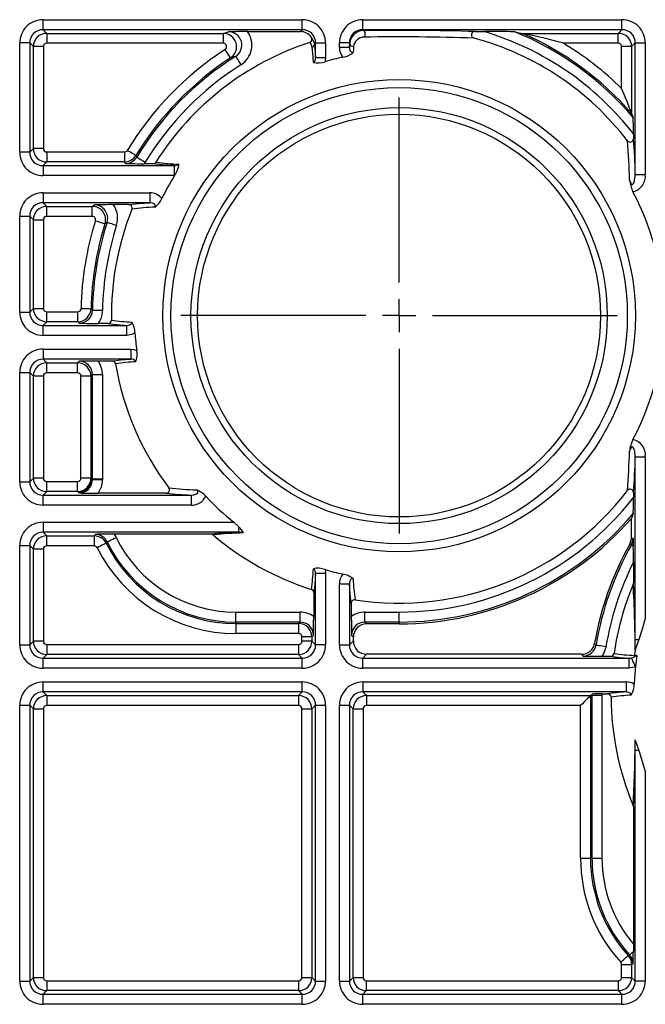
# Model space of a CAD drawing. Extents: x 5 to 836, y 5 to 589.
# Drawn here: x 746 to 777, y 297 to 346 of the extents above; entities that cross this region are included whole.
import ezdxf

# ---------------------------------------------------------------- set-up
doc = ezdxf.new("R2010")
doc.units = 0
doc.layers.get('0').update_dxf_attribs({"linetype": 'CONTINUOUS'})

# ---------------------------------------------------------------- blocks, each defined once
blk = doc.blocks.new('SW_CENTERMARKSYMBOL_39')
at = {"color": 0, "linetype": 'CONTINUOUS'}
for p, q in [((0, 1.667), (0, 10.917)), ((0, 0), (0, 0.833)), ((-1.667, 0), (-10.917, 0)), ((0, 0), (-0.833, 0)), ((0, 0), (0, -0.833)), ((0, 0), (0.833, 0)), ((1.667, 0), (10.917, 0)), ((0, -1.667), (0, -10.917))]:
    blk.add_line(p, q, dxfattribs=at)

msp = doc.modelspace()

# ---------------------------------------------------------------- linework, layer by layer
at = {"color": 7, "linetype": 'CONTINUOUS'}
for p, q in [((746.7768, 346.2685), (759.7517, 346.2685)), ((746.7768, 345.7687), (746.7768, 346.2685)), ((759.7517, 345.7687), (759.7517, 346.2685)), ((762.7768, 346.2685), (775.7517, 346.2685)), ((762.7768, 345.7687), (762.7768, 346.2685)), ((775.7517, 345.7687), (775.7517, 346.2685)), ((759.7517, 345.7687), (746.7768, 345.7687)), ((746.7768, 345.7687), (746.9607, 345.5847)), ((757.0102, 345.6735), (759.6565, 345.6735)), ((759.6565, 345.6735), (759.7517, 345.7687)), ((775.7517, 345.7687), (762.7768, 345.7687)), ((762.7768, 345.7687), (762.8237, 345.7218)), ((768.3975, 345.6735), (768.8461, 345.6735)), ((770.3858, 345.6607), (770.7618, 345.5847)), ((775.5677, 345.5847), (775.7517, 345.7687)), ((746.9607, 345.5847), (755.8001, 345.5847)), ((746.9607, 345.5847), (746.9607, 345.0849)), ((755.8001, 345.5847), (755.8001, 345.0849)), ((770.7618, 345.5847), (775.5677, 345.5847)), ((775.5677, 345.0849), (775.5677, 345.5847)), ((745.6105, 339.6273), (745.6105, 345.1022)), ((746.1103, 345.1022), (745.6105, 345.1022)), ((746.1103, 345.1022), (746.1103, 339.6273)), ((746.2943, 344.9183), (746.1103, 345.1022)), ((746.2943, 339.8113), (746.2943, 344.9183)), ((746.7941, 344.9183), (746.2943, 344.9183)), ((746.7941, 344.9183), (746.7941, 339.8113)), ((755.8001, 345.0849), (746.9607, 345.0849)), ((760.4182, 345.1022), (760.3631, 345.0472)), ((760.3631, 345.0472), (760.4182, 344.369)), ((760.4182, 345.1022), (760.918, 345.1022)), ((760.4182, 344.369), (760.4182, 345.1022)), ((760.918, 345.1022), (760.918, 344.369)), ((761.6105, 344.8814), (761.6105, 345.1022)), ((762.1103, 345.1022), (761.6105, 345.1022)), ((762.1103, 344.8814), (761.6105, 344.8814)), ((762.1103, 345.1022), (762.1103, 344.8814)), ((762.1243, 345.0883), (762.1103, 345.1022)), ((762.1103, 344.8814), (762.1243, 345.0883)), ((775.5677, 345.0849), (772.8163, 345.0849)), ((775.7343, 342.8271), (775.7343, 344.9183)), ((776.2342, 344.9183), (775.7343, 344.9183)), ((776.4182, 345.1022), (776.2342, 344.9183)), ((776.2342, 344.9183), (776.2342, 341.5689)), ((776.4182, 338.5208), (776.4182, 345.1022)), ((776.4182, 345.1022), (776.918, 345.1022)), ((776.918, 345.1022), (776.918, 338.5208)), ((760.4182, 344.369), (760.918, 344.369)), ((776.2342, 341.5689), (776.3102, 341.3636)), ((776.323, 340.5545), (776.323, 340.3072)), ((746.1103, 339.6273), (746.2943, 339.8113)), ((746.7941, 339.8113), (746.2943, 339.8113)), ((746.1103, 339.6273), (745.6105, 339.6273)), ((746.9607, 339.6447), (750.8535, 339.6447)), ((746.9607, 339.6447), (746.9607, 339.1448)), ((750.8535, 339.6447), (750.8535, 339.1448)), ((746.9607, 339.1448), (746.7768, 338.9608)), ((746.7768, 338.9608), (746.7768, 338.461)), ((746.7768, 338.9608), (753.3341, 338.9608)), ((750.8535, 339.1448), (746.9607, 339.1448)), ((751.8943, 339.1316), (751.8444, 339.0561)), ((752.2832, 339.0561), (751.8444, 339.0561)), ((753.3341, 338.9608), (753.3341, 338.461)), ((753.3341, 338.461), (746.7768, 338.461)), ((753.361, 338.4615), (753.3341, 338.461)), ((776.4182, 338.5208), (776.918, 338.5208)), ((746.7768, 337.6018), (752.1185, 337.6018)), ((746.7768, 337.6018), (746.7768, 337.102)), ((752.1185, 337.6018), (752.1185, 337.102)), ((752.1185, 337.102), (746.7768, 337.102)), ((746.7768, 337.102), (746.9607, 336.918)), ((746.9607, 336.918), (749.2428, 336.918)), ((746.9607, 336.4182), (746.9607, 336.918)), ((749.2428, 336.4182), (749.2428, 336.918)), ((751.0693, 337.0068), (750.295, 337.0068)), ((745.6105, 331.6273), (745.6105, 336.4356)), ((745.6105, 336.4356), (746.1103, 336.4356)), ((746.1103, 336.4356), (746.1103, 331.6273)), ((746.2943, 336.2516), (746.1103, 336.4356)), ((749.2428, 336.4182), (746.9607, 336.4182)), ((746.2943, 331.8113), (746.2943, 336.2516)), ((746.2943, 336.2516), (746.7941, 336.2516)), ((746.7941, 336.2516), (746.7941, 331.8113)), ((745.6105, 331.6273), (746.1103, 331.6273)), ((746.1103, 331.6273), (746.2943, 331.8113)), ((746.2943, 331.8113), (746.7941, 331.8113)), ((746.9607, 331.1448), (746.9607, 331.6447)), ((746.9607, 331.6447), (748.5131, 331.6447)), ((748.5131, 331.1448), (748.5131, 331.6447)), ((746.9607, 331.1448), (746.7768, 330.9608)), ((746.7768, 330.461), (746.7768, 330.9608)), ((746.7768, 330.9608), (750.9691, 330.9608)), ((748.5131, 331.1448), (746.9607, 331.1448)), ((750.0361, 331.0561), (749.5358, 331.0561)), ((750.9691, 330.461), (750.9691, 330.9608)), ((750.9691, 330.461), (746.7768, 330.461)), ((746.7768, 329.7685), (746.7768, 329.2687)), ((746.7768, 329.7685), (751.1687, 329.7685)), ((751.1687, 329.7685), (751.1687, 329.2687)), ((751.1687, 329.2687), (746.7768, 329.2687)), ((746.7768, 329.2687), (746.9607, 329.0847)), ((746.9607, 329.0847), (748.509, 329.0847)), ((746.9607, 328.5849), (746.9607, 329.0847)), ((748.509, 329.0847), (748.5851, 329.1607)), ((748.509, 328.5849), (748.509, 329.0847)), ((750.2404, 329.1735), (749.5332, 329.1735)), ((745.6105, 323.1273), (745.6105, 328.6022)), ((745.6105, 328.6022), (746.1103, 328.6022)), ((746.1103, 328.6022), (746.1103, 323.1273)), ((746.2943, 328.4183), (746.1103, 328.6022)), ((746.2943, 323.3113), (746.2943, 328.4183)), ((746.7941, 328.4183), (746.2943, 328.4183)), ((746.7941, 328.4183), (746.7941, 323.3113)), ((748.509, 328.5849), (746.9607, 328.5849)), ((749.1755, 328.4183), (748.6756, 328.4183)), ((748.6756, 323.3113), (748.6756, 328.4183)), ((749.2515, 328.4943), (749.1755, 328.4183)), ((749.1755, 328.4183), (749.1755, 323.3113)), ((749.2515, 328.4943), (749.7513, 328.4943)), ((749.2515, 323.2814), (749.2515, 328.4943)), ((749.7513, 328.4943), (749.7513, 323.2814)), ((776.4182, 324.3754), (776.918, 324.3754)), ((776.4182, 315.2268), (776.4182, 324.3754)), ((776.918, 324.3754), (776.918, 316.279)), ((745.6105, 323.1273), (746.1103, 323.1273)), ((746.1103, 323.1273), (746.2943, 323.3113)), ((746.7941, 323.3113), (746.2943, 323.3113)), ((746.9607, 322.6448), (746.9607, 323.1447)), ((746.9607, 323.1447), (748.509, 323.1447)), ((748.509, 322.6448), (748.509, 323.1447)), ((749.1755, 323.3113), (748.6756, 323.3113)), ((749.1755, 323.3113), (749.2053, 323.2814)), ((749.2515, 323.2814), (749.2053, 323.2814)), ((749.2515, 323.2814), (749.7513, 323.2814)), ((746.9607, 322.6448), (746.7768, 322.4608)), ((748.509, 322.6448), (746.9607, 322.6448)), ((748.5389, 322.615), (748.509, 322.6448)), ((752.9376, 322.5561), (749.5334, 322.5561)), ((776.323, 322.589), (776.323, 322.3417)), ((746.7768, 321.961), (746.7768, 322.4608)), ((746.7768, 322.4608), (754.2036, 322.4608)), ((754.2036, 321.961), (754.2036, 322.4608)), ((754.2036, 321.961), (746.7768, 321.961)), ((776.3102, 321.5326), (776.2214, 321.2932)), ((746.7768, 321.1018), (756.327, 321.1018)), ((746.7768, 321.1018), (746.7768, 320.602)), ((756.327, 321.1018), (756.5627, 320.8916)), ((776.2214, 320.3258), (776.2214, 321.2932)), ((756.5627, 320.602), (746.7768, 320.602)), ((746.7768, 320.602), (746.9607, 320.418)), ((755.1794, 320.5068), (750.3342, 320.5068)), ((750.3342, 320.5068), (750.4333, 320.341)), ((756.5627, 320.8916), (756.5627, 320.602)), ((746.9607, 320.418), (749.3389, 320.418)), ((746.9607, 319.9182), (746.9607, 320.418)), ((749.3389, 320.418), (749.3389, 319.9182)), ((745.6105, 314.9606), (745.6105, 319.9356)), ((745.6105, 319.9356), (746.1103, 319.9356)), ((746.1103, 319.9356), (746.1103, 314.9606)), ((746.2943, 319.7516), (746.1103, 319.9356)), ((746.2943, 315.1446), (746.2943, 319.7516)), ((746.7941, 319.7516), (746.2943, 319.7516)), ((746.7941, 319.7516), (746.7941, 315.1446)), ((749.3389, 319.9182), (746.9607, 319.9182)), ((776.323, 319.0961), (776.323, 318.0536)), ((760.918, 318.5272), (760.4182, 318.5272)), ((760.4182, 314.9606), (760.4182, 318.5272)), ((760.8906, 318.7317), (760.918, 318.5272)), ((760.918, 318.5272), (760.918, 314.9606)), ((760.323, 317.5786), (760.323, 316.3837)), ((761.6105, 318.0148), (762.1103, 318.0148)), ((761.6105, 314.9606), (761.6105, 318.0148)), ((762.1103, 318.0148), (762.1103, 314.9606)), ((762.2055, 317.0559), (762.2055, 316.3837)), ((756.4309, 316.102), (756.4309, 316.6018)), ((756.4309, 316.6018), (759.6438, 316.6018)), ((759.6438, 316.102), (759.6438, 316.6018)), ((762.8847, 316.102), (762.8847, 316.6018)), ((762.8847, 316.6018), (764.5976, 316.6018)), ((764.5976, 316.102), (764.5976, 316.6018)), ((759.6438, 316.102), (756.4309, 316.102)), ((756.4309, 316.102), (756.4309, 316.026)), ((759.5677, 316.026), (759.6438, 316.102)), ((764.5976, 316.102), (762.8847, 316.102)), ((762.8847, 316.102), (762.9735, 316.0132)), ((764.5976, 316.102), (764.5976, 316.0132)), ((756.4309, 316.026), (759.5677, 316.026)), ((756.4309, 316.026), (756.4309, 315.5262)), ((759.5677, 316.026), (759.5677, 315.5262)), ((764.5976, 316.0132), (762.9735, 316.0132)), ((746.1103, 314.9606), (746.2943, 315.1446)), ((746.7941, 315.1446), (746.2943, 315.1446)), ((759.5677, 315.5262), (756.4309, 315.5262)), ((760.2342, 315.3595), (759.7343, 315.3595)), ((759.7343, 315.1446), (759.7343, 315.3595)), ((760.2342, 315.1446), (759.7343, 315.1446)), ((760.3102, 315.4356), (760.2342, 315.3595)), ((760.2342, 315.3595), (760.2342, 315.1446)), ((760.2342, 315.1446), (760.4182, 314.9606)), ((762.1103, 314.9606), (762.3071, 315.1574)), ((762.3071, 315.3468), (762.2183, 315.4356)), ((762.3071, 315.1574), (762.3071, 315.3468)), ((776.4182, 315.2268), (776.5914, 315.2268)), ((745.6105, 314.9606), (746.1103, 314.9606)), ((746.9607, 314.978), (746.9607, 314.4782)), ((746.9607, 314.978), (759.5677, 314.978)), ((759.5677, 314.978), (759.5677, 314.4782)), ((760.918, 314.9606), (760.4182, 314.9606)), ((761.6105, 314.9606), (762.1103, 314.9606)), ((746.9607, 314.4782), (746.7768, 314.2942)), ((746.7768, 313.7944), (746.7768, 314.2942)), ((746.7768, 314.2942), (759.7517, 314.2942)), ((759.5677, 314.4782), (746.9607, 314.4782)), ((759.7517, 314.2942), (759.5677, 314.4782)), ((759.7517, 313.7944), (759.7517, 314.2942)), ((762.9735, 314.4909), (762.7768, 314.2942)), ((762.7768, 313.7944), (762.7768, 314.2942)), ((762.7768, 314.2942), (776.1147, 314.2942)), ((773.7258, 314.4909), (762.9735, 314.4909)), ((774.7491, 314.3894), (775.1877, 314.3894)), ((776.1147, 313.7944), (776.1147, 314.2942)), ((776.5001, 314.4237), (776.3665, 314.4317)), ((759.7517, 313.7944), (746.7768, 313.7944)), ((776.1147, 313.7944), (762.7768, 313.7944)), ((746.7768, 312.602), (746.7768, 313.1018)), ((746.7768, 313.1018), (759.7517, 313.1018)), ((759.7517, 312.602), (759.7517, 313.1018)), ((762.7768, 313.1018), (762.7768, 312.602)), ((762.7768, 313.1018), (775.9653, 313.1018)), ((775.9653, 313.1018), (775.9653, 312.602)), ((759.7517, 312.602), (746.7768, 312.602)), ((746.7768, 312.602), (746.9607, 312.418)), ((746.9607, 312.418), (759.5677, 312.418)), ((746.9607, 312.418), (746.9607, 311.9182)), ((759.5677, 312.418), (759.7517, 312.602)), ((759.5677, 312.418), (759.5677, 311.9182)), ((775.9653, 312.602), (762.7768, 312.602)), ((762.7768, 312.602), (762.9608, 312.418)), ((762.9608, 312.418), (774.1755, 312.418)), ((762.9608, 312.418), (762.9608, 311.9182)), ((774.1755, 312.418), (774.2055, 312.4481)), ((774.1755, 312.418), (774.1755, 304.2814)), ((774.2055, 312.4481), (774.2516, 312.4941)), ((774.2515, 312.4481), (774.2055, 312.4481)), ((774.2515, 312.4481), (774.7513, 312.4481)), ((774.2515, 304.2814), (774.2515, 312.4481)), ((774.7513, 312.4481), (774.7513, 304.2814)), ((774.7514, 312.5068), (775.0347, 312.5068)), ((745.6105, 298.1273), (745.6105, 311.9356)), ((745.6105, 311.9356), (746.1103, 311.9356)), ((746.1103, 311.9356), (746.1103, 298.1273)), ((746.2943, 311.7516), (746.1103, 311.9356)), ((746.2943, 298.3113), (746.2943, 311.7516)), ((746.2943, 311.7516), (746.7941, 311.7516)), ((746.7941, 311.7516), (746.7941, 298.3113)), ((759.5677, 311.9182), (746.9607, 311.9182)), ((759.7343, 298.3113), (759.7343, 311.7516)), ((759.7343, 311.7516), (760.2342, 311.7516)), ((760.4182, 311.9356), (760.2342, 311.7516)), ((760.2342, 311.7516), (760.2342, 298.3113)), ((760.4182, 298.1273), (760.4182, 311.9356)), ((760.4182, 311.9356), (760.918, 311.9356)), ((760.918, 311.9356), (760.918, 298.1273)), ((761.6105, 298.1273), (761.6105, 311.9356)), ((761.6105, 311.9356), (762.1103, 311.9356)), ((762.1103, 311.9356), (762.1103, 298.1273)), ((762.2943, 311.7516), (762.1103, 311.9356)), ((762.2943, 298.3113), (762.2943, 311.7516)), ((762.2943, 311.7516), (762.7941, 311.7516)), ((762.7941, 311.7516), (762.7941, 298.3113)), ((773.6756, 311.9182), (762.9608, 311.9182)), ((773.6756, 304.2814), (773.6756, 311.9182)), ((776.4182, 298.1273), (776.4182, 309.6693)), ((776.5914, 309.6693), (776.4182, 309.6693)), ((776.918, 308.6172), (776.918, 298.1273)), ((776.323, 306.8426), (776.3095, 306.9102)), ((776.323, 306.8426), (776.323, 299.9773)), ((773.6756, 304.2814), (774.1755, 304.2814)), ((774.2515, 304.2814), (774.1755, 304.2814)), ((774.2515, 304.2814), (774.7513, 304.2814)), ((775.7343, 298.9542), (776.2342, 298.9542)), ((775.7343, 298.3113), (775.7343, 298.9542)), ((776.2342, 298.9542), (776.2342, 298.3113)), ((746.1103, 298.1273), (746.2943, 298.3113)), ((746.2943, 298.3113), (746.7941, 298.3113)), ((759.7343, 298.3113), (760.2342, 298.3113)), ((760.2342, 298.3113), (760.4182, 298.1273)), ((762.1103, 298.1273), (762.2943, 298.3113)), ((762.2943, 298.3113), (762.7941, 298.3113)), ((775.7343, 298.3113), (776.2342, 298.3113)), ((776.2342, 298.3113), (776.4182, 298.1273)), ((745.6105, 298.1273), (746.1103, 298.1273)), ((746.9607, 298.1447), (759.5677, 298.1447)), ((746.9607, 298.1447), (746.9607, 297.6448)), ((759.5677, 298.1447), (759.5677, 297.6448)), ((760.4182, 298.1273), (760.918, 298.1273)), ((761.6105, 298.1273), (762.1103, 298.1273)), ((762.9608, 298.1447), (775.5677, 298.1447)), ((762.9608, 297.6448), (762.9608, 298.1447)), ((775.5677, 298.1447), (775.5677, 297.6448)), ((776.918, 298.1273), (776.4182, 298.1273)), ((746.9607, 297.6448), (746.7768, 297.4608)), ((746.7768, 296.961), (746.7768, 297.4608)), ((746.7768, 297.4608), (759.7517, 297.4608)), ((759.5677, 297.6448), (746.9607, 297.6448)), ((759.7517, 297.4608), (759.5677, 297.6448)), ((759.7517, 296.961), (759.7517, 297.4608)), ((762.9608, 297.6448), (762.7768, 297.4608)), ((762.7768, 296.961), (762.7768, 297.4608)), ((762.7768, 297.4608), (775.7517, 297.4608)), ((775.5677, 297.6448), (762.9608, 297.6448)), ((775.7517, 297.4608), (775.5677, 297.6448)), ((775.7517, 296.961), (775.7517, 297.4608)), ((759.7517, 296.961), (746.7768, 296.961)), ((775.7517, 296.961), (762.7768, 296.961))]:
    msp.add_line(p, q, dxfattribs=at)
for points in [[(755.8001, 345.5847), (755.9542, 345.6302), (756.0593, 345.6607)], [(762.8237, 345.7218), (762.8471, 345.71), (762.8677, 345.6789), (762.8827, 345.6325), (762.8904, 345.5764), (762.8898, 345.5176), (762.881, 345.4635), (762.865, 345.4209), (762.8438, 345.3949)], [(760.2067, 345.3832), (760.3526, 345.1179), (760.3631, 345.0472)], [(756.1645, 344.3603), (756.158, 344.3702), (756.1417, 344.3952), (756.116, 344.4345), (756.0819, 344.4866), (756.0408, 344.5496), (755.9941, 344.6211), (755.9436, 344.6984), (755.8912, 344.7788)], [(760.2465, 344.8928), (760.1766, 345.0715), (760.1221, 345.1306)], [(760.3071, 344.1205), (760.2745, 344.5937), (760.2465, 344.8928)], [(762.1103, 344.8814), (762.1192, 344.79), (762.1491, 344.7085), (762.195, 344.6512), (762.221, 344.6344), (762.2477, 344.6254), (762.2754, 344.6238), (762.297, 344.6278)], [(762.3171, 344.9335), (762.3089, 344.8154), (762.297, 344.6278)], [(756.4147, 344.4305), (756.3132, 344.4023), (756.1645, 344.3603)], [(756.4147, 344.4305), (756.421, 344.4205), (756.4369, 344.3952), (756.462, 344.3555), (756.4952, 344.3028), (756.5353, 344.2392), (756.5808, 344.167), (756.6301, 344.0888), (756.6812, 344.0077)], [(760.918, 344.369), (760.9033, 344.2185), (760.8906, 344.1645)], [(751.4229, 339.4648), (751.4128, 339.471), (751.3872, 339.4865), (751.3471, 339.5109), (751.2939, 339.5433), (751.2297, 339.5824), (751.1567, 339.6268), (751.0778, 339.6748), (750.9959, 339.7247)], [(751.4229, 339.4648), (751.4356, 339.4431), (751.4666, 339.3903)], [(751.4666, 339.3903), (751.4767, 339.3842), (751.5023, 339.3687), (751.5425, 339.3444), (751.5957, 339.3122), (751.6601, 339.2733), (751.7331, 339.2291), (751.8122, 339.1813), (751.8943, 339.1316)], [(750.8963, 339.0688), (750.875, 339.1067), (750.8535, 339.1448)], [(753.3341, 338.9608), (752.7531, 338.9999), (752.2832, 339.0561)], [(776.1256, 338.2379), (776.1703, 338.1117), (776.2063, 338.0531), (776.2328, 338.0285), (776.2476, 338.0211), (776.2647, 338.018), (776.2797, 338.0202), (776.296, 338.028), (776.3181, 338.0483), (776.3598, 338.1235), (776.4167, 338.429), (776.4182, 338.5208)], [(749.2428, 336.918), (749.2959, 336.957), (749.3466, 336.9941)], [(751.0693, 337.0068), (751.5651, 337.0641), (752.1185, 337.102)], [(752.3707, 336.8794), (752.3853, 336.905), (752.3928, 336.9311), (752.3929, 336.9592), (752.386, 336.9836), (752.3722, 337.0078), (752.3277, 337.0491), (752.2612, 337.081), (752.1756, 337.0995), (752.1185, 337.102)], [(749.4018, 336.2018), (749.4934, 336.1732), (749.5816, 336.1456), (749.6631, 336.1201), (749.7348, 336.0977), (749.7942, 336.0791), (749.839, 336.0651), (749.8676, 336.0561), (749.8789, 336.0526)], [(749.9814, 336.1245), (749.9515, 336.1036), (749.8789, 336.0526)], [(749.9814, 336.1245), (749.9926, 336.1209), (750.0211, 336.1118), (750.0659, 336.0975), (750.1251, 336.0785), (750.1968, 336.0556), (750.2781, 336.0296), (750.3661, 336.0015), (750.4574, 335.9722)], [(748.6797, 331.8075), (748.7756, 331.8053), (748.868, 331.8033), (748.9533, 331.8013), (749.0285, 331.7996), (749.0907, 331.7982), (749.1377, 331.7972), (749.1676, 331.7965), (749.1794, 331.7962)], [(749.1794, 331.7962), (749.2011, 331.775), (749.254, 331.7233)], [(749.254, 331.7233), (749.2658, 331.7231), (749.2957, 331.7225), (749.3426, 331.7217), (749.4049, 331.7206), (749.4801, 331.7192), (749.5654, 331.7177), (749.6578, 331.716), (749.7537, 331.7143)], [(749.7537, 331.7143), (749.6811, 331.3295), (749.5358, 331.0561)], [(748.5876, 331.0688), (748.5505, 331.1066), (748.5131, 331.1448)], [(750.9691, 330.9608), (751.0587, 330.9697), (751.1386, 330.9994), (751.195, 331.0451), (751.2122, 331.072), (751.2207, 331.0978), (751.2225, 331.1248)], [(751.3803, 330.5813), (751.221, 330.5034), (750.9691, 330.461)], [(751.1687, 329.7685), (751.3188, 329.7538), (751.4666, 329.7084)], [(750.2404, 329.1735), (750.6613, 329.2295), (751.1687, 329.2687)], [(776.4182, 324.3754), (776.3938, 324.6539), (776.3526, 324.7899), (776.3138, 324.8527), (776.2949, 324.8689), (776.2797, 324.876), (776.2657, 324.8782), (776.2516, 324.8764), (776.2345, 324.8687), (776.2104, 324.8479), (776.162, 324.7663), (776.1256, 324.6583)], [(749.2053, 323.2814), (749.2403, 323.2495), (749.2516, 323.2392)], [(749.2516, 323.2392), (749.2634, 323.2392), (749.2933, 323.2394), (749.3403, 323.2397), (749.4025, 323.2401), (749.4777, 323.2405), (749.5631, 323.241), (749.6555, 323.2415), (749.7514, 323.2421)], [(749.7514, 323.2421), (749.688, 322.8556), (749.5334, 322.5561)], [(748.5852, 322.5688), (748.5476, 322.6063), (748.5389, 322.615)], [(754.2036, 322.4608), (754.3239, 322.4703), (754.4321, 322.5034), (754.5037, 322.5534), (754.5199, 322.5761), (754.5285, 322.599), (754.5298, 322.6067), (754.5294, 322.6286), (754.5202, 322.6563), (754.483, 322.7016), (754.4566, 322.7213)], [(755.2888, 320.4668), (755.24, 320.4956), (755.1794, 320.5068)], [(749.3389, 320.418), (749.3626, 320.4562), (749.3862, 320.4941)], [(749.9355, 320.0485), (749.925, 320.0433), (749.8982, 320.0299), (749.8561, 320.009), (749.8004, 319.9813), (749.7331, 319.9478), (749.6566, 319.9097), (749.574, 319.8686), (749.4881, 319.8258)], [(749.9845, 320.121), (749.9702, 320.0999), (749.9355, 320.0485)], [(749.9845, 320.121), (749.9951, 320.1262), (750.022, 320.1394), (750.0642, 320.16), (750.1201, 320.1874), (750.1876, 320.2205), (750.2642, 320.2581), (750.3472, 320.2988), (750.4333, 320.341)], [(776.1362, 319.9997), (776.2114, 320.2105), (776.2214, 320.3258)], [(776.2214, 320.3258), (776.2722, 320.3125), (776.3102, 320.3025)], [(776.2245, 319.9756), (776.2999, 320.1858), (776.3102, 320.3025)], [(776.3102, 320.3025), (776.3103, 320.3003), (776.318, 319.923)], [(776.2245, 319.9756), (776.2025, 319.9816), (776.1362, 319.9997)], [(776.2245, 319.9756), (776.2268, 319.9743), (776.2319, 319.9714), (776.2398, 319.967), (776.2503, 319.9611), (776.2635, 319.9537), (776.2793, 319.9448), (776.2974, 319.9346), (776.318, 319.923)], [(760.4182, 318.5272), (760.3792, 318.0089), (760.323, 317.5786)], [(762.297, 318.2684), (762.2667, 318.2727), (762.256, 318.2721), (762.2271, 318.2645), (762.2064, 318.2534), (762.1641, 318.2116), (762.1317, 318.149), (762.1129, 318.0689), (762.1103, 318.0148)], [(776.3095, 317.986), (776.3226, 318.0432), (776.323, 318.0536)], [(762.2055, 317.0559), (762.149, 317.4996), (762.1103, 318.0148)], [(776.918, 316.279), (776.7584, 315.7518), (776.5914, 315.2268)], [(776.5914, 315.2268), (776.4112, 314.7044), (776.4092, 314.6984)], [(776.4092, 314.6984), (776.4136, 314.8272), (776.4182, 315.2268)], [(774.3828, 315.0452), (774.4125, 315.0115), (774.4584, 314.9595)], [(774.4584, 314.9595), (774.47, 314.9576), (774.4996, 314.9527), (774.5459, 314.945), (774.6073, 314.9348), (774.6815, 314.9225), (774.7657, 314.9085), (774.8568, 314.8934), (774.9515, 314.8777)], [(774.9515, 314.8777), (774.824, 314.5086), (774.7491, 314.3894)], [(773.8009, 314.4021), (773.769, 314.4398), (773.7258, 314.4909)], [(776.1147, 314.2942), (776.2043, 314.303), (776.2261, 314.3087)], [(776.4275, 313.8609), (776.3923, 313.9392), (776.3581, 314.0152), (776.326, 314.0866), (776.2969, 314.1513), (776.2717, 314.2073), (776.2511, 314.2531), (776.2357, 314.2872), (776.2261, 314.3087)], [(776.4275, 313.8609), (776.3666, 313.8367), (776.1147, 313.7944)], [(774.1755, 312.418), (774.1637, 312.4062), (774.1337, 312.3763), (774.0868, 312.3293), (774.0245, 312.2671), (773.9493, 312.1919), (773.864, 312.1065), (773.7716, 312.0141), (773.6756, 311.9182)], [(776.2186, 312.4418), (776.2181, 312.4555), (776.2096, 312.4876), (776.2, 312.5054), (776.1589, 312.548), (776.0973, 312.5806), (776.0186, 312.5994), (775.9653, 312.602)], [(776.4092, 310.1977), (776.4112, 310.1918), (776.5914, 309.6693)], [(776.4182, 309.6693), (776.4114, 310.1378), (776.4092, 310.1977)], [(776.5914, 309.6693), (776.624, 309.573), (776.918, 308.6172)], [(776.323, 299.9773), (776.3213, 299.6129), (776.3212, 299.6038)], [(775.691, 299.0662), (775.7621, 299.1308), (775.8304, 299.1929), (775.8936, 299.2503), (775.9493, 299.3009), (775.9953, 299.3427), (776.0301, 299.3743), (776.0522, 299.3944), (776.061, 299.4024)], [(776.061, 299.4024), (776.0826, 299.4115), (776.1353, 299.4337)], [(776.061, 299.4024), (776.1893, 299.1944), (776.2342, 298.9542)], [(776.1353, 299.4337), (776.1396, 299.4376), (776.1498, 299.4469), (776.1659, 299.4617), (776.1875, 299.4814), (776.2144, 299.506), (776.2459, 299.5349), (776.2818, 299.5677), (776.3212, 299.6038)], [(775.7343, 298.9542), (775.7231, 299.0142), (775.691, 299.0662)], [(776.3102, 298.9837), (776.2723, 298.9689), (776.2342, 298.9542)]]:
    msp.add_lwpolyline(points, dxfattribs=at)
for radius in [11.8264, 11.4205, 10.4167, 10.0833]:
    msp.add_circle((764.5976, 331.4481), radius, dxfattribs=at)
for centre, radius, start, end in [((746.7766, 345.1024), 1.1661, 89.99321, 180.00667), ((759.7519, 345.1024), 1.1661, 359.99333, 90.00655), ((762.7766, 345.1024), 1.1661, 89.99331, 180.00681), ((775.7519, 345.1024), 1.1661, 359.99333, 90.00655), ((746.7762, 345.1028), 0.6659, 89.95353, 180.04634), ((757.122, 301.8733), 43.8003, 90.14617, 91.39021), ((756.0646, 344.9958), 0.6649, 301.77338, 90.45033), ((756.0619, 344.9954), 1.1658, 302.08728, 35.56626), ((759.6566, 345.0071), 0.6664, 34.35934, 90.00627), ((759.7523, 345.1028), 0.6659, 359.95366, 90.04605), ((762.7762, 345.1028), 0.6659, 89.95413, 180.04573), ((762.8255, 345.0169), 0.7048, 90.14629, 174.18874), ((764.6086, 230.0299), 115.7056, 88.123446, 90.883881), ((768.378, 345.5095), 0.1652, 83.21299, 258.69741), ((769.3985, 319.4024), 26.2768, 87.84661, 91.20449), ((764.5976, 331.4481), 14.8463, 37.83441, 73.37132), ((764.5976, 331.4481), 15.3461, 40.25002, 67.84093), ((775.7523, 345.1028), 0.6659, 359.95366, 90.04647), ((746.9611, 344.9179), 0.6668, 90.03297, 179.96692), ((755.7982, 344.9177), 0.667, 303.31265, 89.83655), ((760.0699, 345.2886), 0.1663, 288.30621, 34.66723), ((762.8457, 344.8614), 0.5336, 90.20371, 172.23412), ((764.5849, 228.1946), 117.2133, 88.16142, 90.851118), ((764.5976, 331.4481), 14.3959, 37.45548, 74.90899), ((764.5976, 331.4481), 15.4221, 41.01484, 66.44036), ((764.2279, 314.2567), 32.0021, 74.4328, 78.21896), ((775.5674, 344.9179), 0.6668, 0.03223, 89.96788), ((746.9607, 344.9183), 0.1666, 89.99313, 180.00666), ((764.5976, 331.4481), 15.9219, 123.14903, 148.67972), ((764.5976, 331.4481), 14.3959, 108.1125, 147.73135), ((755.8004, 344.9184), 0.1665, 303.0181, 90.13112), ((760.1992, 345.0498), 0.164, 286.78339, 359.10854), ((762.3545, 344.8745), 0.744, 179.4756, 220.40003), ((762.2893, 345.0963), 0.1652, 182.77886, 279.68968), ((764.5976, 331.4481), 15.9219, 45.61628, 58.92322), ((775.5677, 344.9183), 0.1666, 359.99674, 90.00518), ((764.5976, 331.4481), 15.4221, 123.14903, 148.67972), ((764.5976, 331.4481), 15.3461, 122.22348, 148.83251), ((760.153, 344.3384), 0.2669, 305.26531, 6.58871), ((764.5976, 331.4481), 13.2457, 102.24669, 106.25192), ((761.6332, 345.3949), 1.0144, 278.76958, 310.8691), ((764.5976, 331.4481), 14.8463, 122.22348, 148.83251), ((760.5241, 345.1334), 1.036, 257.90801, 290.71836), ((744.4851, 329.6841), 33.9007, 20.5227, 22.81088), ((762.8137, 340.7463), 13.5106, 359.18654, 2.61853), ((776.1572, 340.3036), 0.1658, 217.39191, 1.23619), ((751.4204, 338.0842), 25.0016, 1.00051, 5.10105), ((746.9611, 339.8117), 0.6668, 180.03318, 269.96693), ((746.9607, 339.8113), 0.1666, 179.99347, 270.00696), ((748.3344, 337.8059), 27.7945, 0.8906, 4.94737), ((746.7766, 339.6271), 1.1661, 179.99328, 270.00678), ((746.7762, 339.6267), 0.6659, 179.95355, 270.04655), ((750.8535, 339.8113), 0.1666, 269.99832, 328.68092), ((750.8533, 339.8116), 0.6668, 270.01742, 328.66219), ((750.8966, 339.7348), 0.666, 269.97931, 328.85323), ((751.9546, 382.5044), 43.4485, 268.60431, 269.85471), ((752.2835, 339.2237), 0.1676, 269.89453, 327.62075), ((754.0151, 350.7846), 11.7587, 262.22828, 267.86528), ((753.3591, 339.3179), 0.3579, 265.99945, 307.53629), ((752.4021, 339.1505), 1.1808, 324.29956, 354.34146), ((764.5976, 331.4481), 13.2457, 148.02941, 153.72391), ((776.1355, 338.4244), 0.7884, 282.03284, 7.01804), ((778.1433, 338.521), 2.0374, 187.98653, 205.20458), ((746.7766, 336.4357), 1.1661, 89.9932, 180.00668), ((752.1301, 336.8558), 0.7461, 37.68206, 90.89119), ((751.7972, 337.7011), 1.002, 304.90845, 337.14205), ((764.5976, 331.4481), 13.2457, 10.75668, 27.93521), ((746.7762, 336.4361), 0.6659, 89.95355, 180.04634), ((746.9611, 336.2512), 0.6668, 90.03292, 179.96697), ((749.2423, 336.2512), 0.6668, 342.67407, 89.95446), ((750.4052, 293.5342), 43.4727, 90.14522, 91.39523), ((749.3474, 336.3282), 0.6658, 342.18803, 90.06978), ((764.5976, 331.4481), 14.3959, 158.264, 180.88869), ((749.3467, 336.3278), 1.1663, 342.24711, 35.60212), ((751.0704, 336.8404), 0.1664, 338.47502, 90.37606), ((752.7457, 325.9826), 10.9033, 91.97133, 98.01618), ((746.9607, 336.2516), 0.1666, 89.99389, 180.00611), ((749.2429, 336.2516), 0.1666, 342.61659, 90.01186), ((764.5976, 331.4481), 15.9219, 162.62852, 178.70652), ((764.5976, 331.4481), 15.4221, 162.62852, 178.70652), ((764.5976, 331.4481), 15.3461, 162.25798, 178.97249), ((764.5976, 331.4481), 14.8463, 162.25798, 178.97249), ((746.7766, 331.6271), 1.1661, 179.99328, 270.00678), ((746.7762, 331.6267), 0.6659, 179.95355, 270.04655), ((746.9611, 331.8117), 0.6668, 180.03307, 269.96714), ((746.9607, 331.8113), 0.1666, 179.99347, 270.00696), ((748.5131, 331.8112), 0.1666, 269.99175, 358.71543), ((748.5128, 331.8116), 0.6668, 270.03133, 358.67499), ((748.5881, 331.7347), 0.6659, 269.95757, 359.01501), ((749.646, 374.5089), 43.453, 268.60438, 269.85474), ((750.0368, 331.2227), 0.1666, 269.74286, 0.74273), ((751.4971, 340.7545), 9.8078, 261.43327, 266.91433), ((751.7208, 341.4462), 10.3334, 261.55617, 267.23624), ((750.3595, 330.5796), 1.0208, 0.09379, 32.28248), ((764.5976, 331.4481), 13.2457, 183.75222, 187.54689), ((764.5976, 331.4481), 13.2457, 332.06479, 355.72631), ((746.7766, 328.6024), 1.1661, 89.99323, 180.00665), ((750.5054, 329.4978), 0.984, 338.35933, 12.35747), ((746.7762, 328.6028), 0.6659, 89.95324, 180.04655), ((746.9611, 328.4179), 0.6668, 90.0328, 179.96699), ((748.5086, 328.4179), 0.6668, 0.03241, 89.96738), ((749.6302, 286.7026), 42.471, 90.1308, 91.41007), ((748.5856, 328.4948), 0.6659, 359.95366, 90.04613), ((748.585, 328.4944), 1.1664, 359.99637, 35.609), ((750.2408, 329.0064), 0.1671, 9.85433, 90.13052), ((751.7, 321.0918), 8.0481, 91.99315, 99.25696), ((764.5976, 331.4481), 14.3959, 189.64966, 216.81599), ((751.2068, 329.0371), 0.2347, 24.63575, 99.33723), ((746.9607, 328.4183), 0.1666, 89.99365, 180.00635), ((748.509, 328.4183), 0.1666, 359.99365, 90.00635), ((778.0331, 324.408), 1.9239, 154.28312, 172.5257), ((776.1312, 324.4687), 0.7923, 353.23546, 77.71373), ((742.8157, 325.3717), 33.3175, 355.38898, 358.77305), ((747.2622, 325.0336), 29.1634, 355.19164, 358.70681), ((746.7766, 323.1271), 1.1661, 179.99335, 270.00677), ((746.7762, 323.1267), 0.6659, 179.95357, 270.04664), ((746.9611, 323.3117), 0.6668, 180.03313, 269.96708), ((746.9607, 323.3113), 0.1666, 179.99365, 270.00635), ((748.5086, 323.3116), 0.6668, 270.03274, 359.96747), ((748.509, 323.3113), 0.1666, 269.99365, 0.00635), ((748.5383, 323.282), 0.667, 270.04574, 359.95448), ((748.5857, 323.2347), 0.6659, 269.95593, 0.3815), ((756.4309, 323.2814), 7.1794, 180, 180.3373), ((756.4309, 323.2814), 6.6796, 180, 180.3373), ((749.6305, 365.0402), 42.4843, 268.59013, 269.86901), ((752.9397, 322.7221), 0.166, 269.27654, 36.74621), ((754.6411, 336.7432), 14.289, 263.15317, 268.24567), ((754.966, 339.3719), 16.6585, 263.47416, 268.24776), ((754.0504, 321.6305), 1.164, 41.69396, 69.57403), ((764.5976, 331.4481), 14.3959, 261.20731, 322.54452), ((776.1573, 322.5929), 0.1657, 358.64923, 142.72245), ((754.2378, 322.7052), 0.745, 267.36715, 336.2078), ((764.5976, 331.4481), 13.2457, 223.05852, 231.36185), ((764.5976, 331.4481), 14.8463, 270, 322.16559), ((767.1768, 322.0811), 9.1498, 356.56319, 1.63175), ((764.5976, 331.4481), 15.3461, 270, 319.74998), ((746.7766, 319.9357), 1.1661, 89.99316, 180.00672), ((764.5976, 331.4481), 15.4349, 270, 318.85878), ((746.7762, 319.9361), 0.6659, 89.95324, 180.04655), ((750.4299, 278.1404), 42.3665, 90.12933, 91.41166), ((756.8157, 306.8285), 13.7758, 91.05204, 96.82183), ((757.1109, 304.3238), 16.2455, 91.04848, 96.43982), ((755.5867, 319.8787), 1.4066, 29.27788, 46.06016), ((756.5818, 319.8303), 0.772, 72.521, 91.41069), ((746.9611, 319.7512), 0.6668, 90.03322, 179.96678), ((749.3387, 319.7512), 0.6668, 26.481, 89.9798), ((749.3864, 319.828), 0.666, 26.09501, 90.02222), ((756.4309, 323.2814), 7.2554, 206.46052, 270), ((756.4309, 323.2814), 7.1794, 206.11718, 270), ((756.4309, 323.2814), 6.6796, 206.11718, 270), ((764.5976, 331.4481), 14.3959, 229.71222, 252.24345), ((746.9607, 319.7516), 0.1666, 89.99365, 180.00635), ((749.3389, 319.7516), 0.1666, 26.45754, 90.00248), ((756.4309, 323.2814), 7.7553, 206.46052, 270), ((789.5976, 312.4481), 15.4349, 150.7083, 170.31314), ((789.5976, 312.4481), 15.3461, 150.62539, 170.58107), ((726.9203, 319.2116), 49.4027, 359.86598, 0.82507), ((789.5976, 312.4481), 14.8463, 153.39812, 170.58107), ((750.2208, 319.2231), 10.0962, 351.54131, 357.46024), ((760.5242, 317.7631), 1.0357, 69.27704, 102.09683), ((760.1606, 318.5612), 0.2598, 352.47283, 55.67315), ((764.5976, 331.4481), 13.2457, 253.74808, 257.75331), ((762.3613, 318.0192), 0.7508, 139.79371, 180.33085), ((761.6546, 317.5475), 0.9656, 48.29635, 82.06474), ((771.1958, 318.5903), 8.9046, 182.07133, 188.84294), ((727.7488, 315.0026), 48.6699, 0.26403, 3.59411), ((760.1559, 317.579), 0.167, 359.84162, 72.11499), ((789.5976, 312.4481), 14.3959, 157.3758, 171.67826), ((723.2925, 314.7321), 53.1167, 359.9637, 3.5121), ((762.3722, 317.0565), 0.1667, 81.44474, 180.22558), ((759.6438, 315.4354), 1.1664, 54.39157, 90.00318), ((762.8847, 315.4354), 1.1664, 89.99682, 125.60843), ((759.6443, 315.4361), 0.6659, 359.95427, 90.04595), ((715.7209, 316.5094), 44.6022, 358.62049, 359.83864), ((806.7536, 316.5086), 44.5483, 180.16062, 181.38024), ((762.8842, 315.4361), 0.6659, 89.95345, 180.04634), ((759.5673, 315.3592), 0.6668, 0.03313, 89.96708), ((762.9734, 315.3469), 0.6664, 89.99252, 180.00726), ((746.9611, 315.145), 0.6668, 180.03301, 269.96699), ((746.9607, 315.1446), 0.1666, 179.99365, 270.00635), ((759.5678, 315.3596), 0.1666, 359.99365, 90.00635), ((759.5673, 315.145), 0.6668, 270.03301, 359.96699), ((759.5678, 315.1446), 0.1666, 269.99365, 0.00635), ((762.9734, 315.1573), 0.6664, 179.99286, 270.00714), ((746.7766, 314.9605), 1.1661, 179.99328, 270.00684), ((746.7762, 314.9601), 0.6659, 179.95366, 270.04634), ((759.7519, 314.9605), 1.1661, 269.9934, 0.00672), ((759.7523, 314.9601), 0.6659, 269.95409, 0.04634), ((762.7766, 314.9605), 1.1661, 179.99314, 270.00673), ((762.7762, 314.9601), 0.6659, 179.95427, 270.04573), ((773.7259, 315.1573), 0.6664, 269.99858, 350.31484), ((773.8013, 315.0681), 0.666, 269.9671, 350.61334), ((789.5976, 312.4481), 13.379, 170.31679, 171.47378), ((774.8458, 356.8444), 42.4552, 268.58968, 269.86939), ((775.1884, 314.5561), 0.1667, 269.76755, 351.56768), ((776.6054, 323.6332), 9.3519, 261.28028, 266.99223), ((776.8268, 324.2839), 9.863, 261.40764, 267.32476), ((775.7391, 315.8527), 1.619, 287.50446, 298.03556), ((789.5976, 312.4481), 13.2457, 171.42229, 173.87696), ((789.5976, 312.4481), 13.2457, 173.87696, 177.65482), ((746.7766, 311.9357), 1.1661, 89.99328, 180.00672), ((759.7519, 311.9357), 1.1661, 359.99328, 90.00647), ((762.7766, 311.9357), 1.1661, 89.99339, 180.00686), ((775.9682, 312.3486), 0.7533, 58.39243, 90.21865), ((775.4008, 312.9504), 0.963, 328.12518, 2.36518), ((746.7762, 311.9361), 0.6659, 89.95366, 180.04634), ((746.9611, 311.7512), 0.6668, 90.03292, 179.96687), ((759.5673, 311.7512), 0.6668, 0.03313, 89.96708), ((759.7523, 311.9361), 0.6659, 359.95366, 90.04591), ((762.7762, 311.9361), 0.6659, 89.95427, 180.04573), ((762.9611, 311.7512), 0.6668, 90.03249, 179.96729), ((789.5976, 312.4481), 15.3461, 179.82841, 180), ((774.6518, 306.6086), 5.899, 89.03204, 93.89025), ((789.5976, 312.4481), 14.8463, 179.77342, 180), ((776.4889, 302.8886), 9.7275, 93.08521, 98.59734), ((775.0353, 312.34), 0.1668, 0.63219, 90.18562), ((776.7123, 302.205), 10.2488, 92.76126, 98.47396), ((789.5976, 312.4481), 14.3959, 180.42295, 202.6242), ((746.9607, 311.7516), 0.1666, 89.99243, 180.00671), ((759.5678, 311.7516), 0.1666, 359.99329, 90.00757), ((762.9607, 311.7516), 0.1666, 89.99243, 180.00671), ((716.9196, 310.3575), 59.4899, 356.678027, 359.846179), ((733.1712, 309.711), 43.247, 356.19703, 359.94482), ((781.4309, 304.2814), 7.7553, 180, 222.25804), ((781.4309, 304.2814), 7.2554, 180, 222.25804), ((781.4309, 304.2814), 7.1794, 180, 222.47217), ((781.4309, 304.2814), 6.6796, 180, 220.11868), ((775.6438, 298.9837), 0.6664, 359.9993, 42.47296), ((714.8641, 300.3864), 61.4621, 358.692262, 359.270492), ((746.9611, 298.3117), 0.6668, 180.03322, 269.96678), ((746.9607, 298.3113), 0.1666, 179.99365, 270.00635), ((759.5673, 298.3117), 0.6668, 270.03322, 359.96678), ((759.5678, 298.3113), 0.1666, 269.99365, 0.00635), ((762.9611, 298.3117), 0.6668, 180.0328, 269.9672), ((762.9607, 298.3113), 0.1666, 179.99365, 270.00635), ((775.5674, 298.3116), 0.6668, 270.03237, 359.96763), ((775.5677, 298.3113), 0.1666, 269.99534, 0.00296), ((746.7766, 298.1271), 1.1661, 179.99347, 270.00677), ((746.7762, 298.1267), 0.6659, 179.95354, 270.04689), ((759.7519, 298.1271), 1.1661, 269.99347, 0.00653), ((759.7523, 298.1267), 0.6659, 269.95354, 0.04646), ((762.7766, 298.1271), 1.1661, 179.99334, 270.00666), ((762.7762, 298.1267), 0.6659, 179.95415, 270.04628), ((775.7519, 298.1271), 1.1661, 269.99347, 0.00653), ((775.7523, 298.1267), 0.6659, 269.95311, 0.04646)]:
    msp.add_arc(centre, radius, start, end, dxfattribs=at)

# ---------------------------------------------------------------- block references
msp.add_blockref('SW_CENTERMARKSYMBOL_39', (764.5976, 331.4481), dxfattribs=at)

doc.saveas('drawing.dxf')
